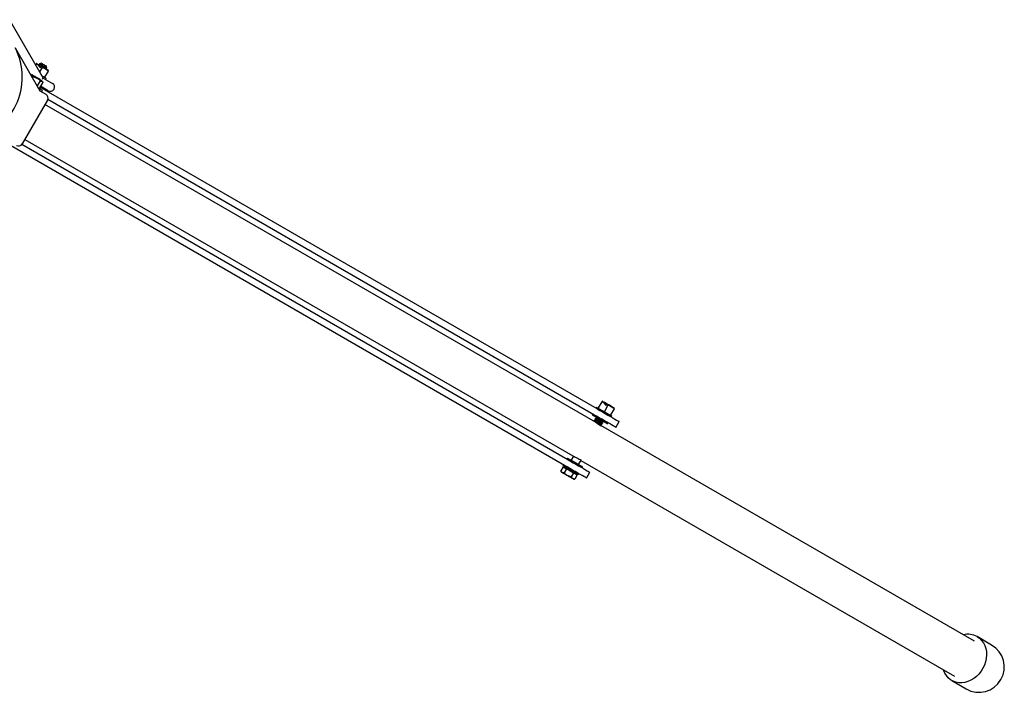
# Model space of a CAD drawing. Units: millimetres. Extents: x 662 to 9086, y 710 to 6922.
# Drawn here: x 3837 to 4537, y 5629 to 6107 of the extents above; entities that cross this region are included whole.
import ezdxf

# ---------------------------------------------------------------- set-up
doc = ezdxf.new("R2010")
doc.units = ezdxf.units.MM
doc.header["$LTSCALE"] = 25

msp = doc.modelspace()

# ---------------------------------------------------------------- linework, layer by layer
at = {"color": 7, "linetype": 'Continuous', "lineweight": 25}
for p, q in [((3830.25, 6107.2), (3854.18, 6065.75)), ((3834.25, 6087.16), (3851.82, 6056.73)), ((3849.06, 6075.7), (3848.75, 6075.16)), ((3849.19, 6075.93), (3849.06, 6075.7)), ((3849.06, 6075.7), (3849.82, 6075.57)), ((3849.62, 6075.95), (3850.06, 6075.7)), ((3852.15, 6073.05), (3849.82, 6075.57)), ((3850.06, 6075.7), (3850.78, 6075.28)), ((3850.67, 6075.24), (3852.44, 6073.32)), ((3851.48, 6075.9), (3851.04, 6075.13)), ((3852.85, 6076.27), (3851.48, 6075.9)), ((3853.39, 6073.2), (3851.64, 6070.16)), ((3852.44, 6073.32), (3852.15, 6073.05)), ((3856.23, 6072.13), (3856.68, 6072.9)), ((3856.68, 6072.9), (3856.31, 6074.27)), ((3845.22, 6068.16), (3846.27, 6066.72)), ((3846.39, 6067.94), (3846.05, 6067.85)), ((3846.27, 6066.72), (3846.13, 6066.57)), ((3846.99, 6066.73), (3846.51, 6065.91)), ((3852.21, 6064.29), (3852.12, 6064.63)), ((3854.18, 6065.75), (3860.75, 6061.96)), ((3857.72, 6070.7), (3855.19, 6066.32)), ((3855.77, 6064.83), (3856.17, 6065.53)), ((3851.94, 6063.87), (3849.82, 6060.19)), ((3853.83, 6062.78), (3851.31, 6058.41)), ((4247.79, 5830.65), (3851.81, 6059.27)), ((3851.95, 6063), (3852.09, 6063.36)), ((3853.69, 6063.17), (3851.95, 6063)), ((3852.09, 6063.36), (3853.42, 6063.49)), ((3857.75, 6056.76), (3852.21, 6059.96)), ((3852.37, 6058.94), (3852.77, 6059.64)), ((3853.69, 6063.17), (3853.83, 6062.78)), ((3851.82, 6056.73), (3856.15, 6054.23)), ((3853.11, 6055.98), (3853.61, 6056.84)), ((3857.24, 6050.13), (3839.24, 6018.95)), ((4246.42, 5821.15), (3855.39, 6046.91)), ((4245.41, 5826.53), (3857.44, 6050.53)), ((4224.59, 5790.47), (3829.28, 6018.7)), ((4226.97, 5794.59), (3839, 6018.59)), ((3841.1, 6022.17), (4232.14, 5796.4)), ((4251.05, 5835.75), (4248.52, 5831.38)), ((4251.19, 5835.99), (4251.05, 5835.75)), ((4251.05, 5835.75), (4251.82, 5835.63)), ((4251.61, 5836.01), (4252.05, 5835.75)), ((4254.14, 5833.11), (4251.82, 5835.63)), ((4252.05, 5835.75), (4252.77, 5835.34)), ((4252.66, 5835.3), (4254.43, 5833.38)), ((4244.56, 5827.02), (4244.16, 5826.33)), ((4247.34, 5831.83), (4246.94, 5831.14)), ((4255.38, 5833.25), (4252.86, 5828.88)), ((4254.43, 5833.38), (4254.14, 5833.11)), ((4259.71, 5830.75), (4257.19, 5826.38)), ((4245.46, 5822.08), (4245.35, 5821.88)), ((4245.35, 5821.88), (4245.43, 5821.72)), ((4246.14, 5822.14), (4245.46, 5822.08)), ((4245.96, 5822.94), (4245.85, 5822.75)), ((4245.85, 5822.75), (4246.14, 5822.14)), ((4246.64, 5823), (4245.96, 5822.94)), ((4246.46, 5823.81), (4246.35, 5823.62)), ((4246.35, 5823.62), (4246.64, 5823)), ((4247.14, 5823.87), (4246.46, 5823.81)), ((4246.96, 5824.68), (4246.85, 5824.48)), ((4246.85, 5824.48), (4247.14, 5823.87)), ((4247.01, 5824.68), (4246.96, 5824.68)), ((4250.87, 5820.56), (4251.55, 5820.62)), ((4251.16, 5819.94), (4250.87, 5820.56)), ((4251.05, 5819.75), (4251.16, 5819.94)), ((4251.37, 5821.42), (4252.05, 5821.48)), ((4251.66, 5820.81), (4251.37, 5821.42)), ((4251.55, 5820.62), (4251.66, 5820.81)), ((4252.05, 5821.48), (4252.16, 5821.68)), ((4252.16, 5821.68), (4252.14, 5821.72)), ((4254.99, 5820.08), (4255.39, 5820.77)), ((4257.77, 5824.89), (4258.17, 5825.58)), ((4260.97, 5817.54), (4263.35, 5821.67)), ((4249.87, 5818.82), (4250.55, 5818.88)), ((4250.37, 5819.69), (4251.05, 5819.75)), ((4250.66, 5819.08), (4250.37, 5819.69)), ((4515.78, 5665.64), (4250.37, 5818.87)), ((4250.55, 5818.88), (4250.66, 5819.08)), ((4226.52, 5795.77), (4226.12, 5795.08)), ((4231.01, 5797.05), (4229.34, 5794.15)), ((4234.53, 5791.15), (4236.32, 5794.24)), ((4236.21, 5794.05), (4501.49, 5640.89)), ((4223.51, 5789.59), (4221.79, 5786.62)), ((4221.79, 5786.62), (4222.24, 5785.85)), ((4223.74, 5790.96), (4223.34, 5790.26)), ((4223.51, 5789.59), (4224.76, 5788.87)), ((4224.42, 5789.64), (4224.17, 5789.21)), ((4226.01, 5788.15), (4224.29, 5785.18)), ((4224.76, 5788.87), (4226.01, 5788.15)), ((4226.01, 5788.15), (4228.51, 5786.71)), ((4228.51, 5786.71), (4231.01, 5785.26)), ((4231.01, 5785.26), (4229.29, 5782.29)), ((4231.01, 5785.26), (4232.26, 5784.54)), ((4236.95, 5788.83), (4237.35, 5789.52)), ((4240.15, 5781.48), (4242.53, 5785.6)), ((4229.29, 5782.29), (4226.57, 5783.35)), ((4231.79, 5780.85), (4230.32, 5781.18)), ((4230.9, 5780.85), (4231.79, 5780.85)), ((4233.51, 5783.82), (4231.79, 5780.85)), ((4232.26, 5784.54), (4233.51, 5783.82)), ((4232.84, 5784.21), (4233.09, 5784.64)), ((4234.17, 5784.01), (4234.57, 5784.71)), ((4527.95, 5662.89), (4517.63, 5668.85)), ((4499.63, 5637.68), (4509.95, 5631.72))]:
    msp.add_line(p, q, dxfattribs=at)
at = {"color": 7, "linetype": 'Continuous', "lineweight": 25, "flags": 128}
for points in [[(3849.26, 6076.05), (3849.49, 6075.99), (3849.62, 6075.95)], [(3849.82, 6075.57), (3849.88, 6075.68), (3850.01, 6075.7), (3850.06, 6075.7)], [(3850.78, 6075.28), (3850.71, 6075.27), (3850.67, 6075.24)], [(3850.67, 6075.24), (3852.61, 6074.05), (3853.39, 6073.2)], [(3857.77, 6071.24), (3857.77, 6071.25), (3857.54, 6071.37), (3857, 6071.69), (3856.19, 6072.15), (3855.17, 6072.74), (3854.03, 6073.4), (3852.85, 6074.08), (3851.74, 6074.73), (3850.78, 6075.28)], [(3856.68, 6072.9), (3856.6, 6072.95), (3856.22, 6073.17), (3855.59, 6073.53), (3854.77, 6074), (3853.88, 6074.52), (3853, 6075.02), (3852.26, 6075.45), (3851.74, 6075.76), (3851.5, 6075.89), (3851.48, 6075.9)], [(3852.85, 6076.27), (3852.96, 6076.2), (3853.31, 6076), (3853.86, 6075.68), (3854.52, 6075.3), (3855.19, 6074.92), (3855.76, 6074.59), (3856.16, 6074.36), (3856.31, 6074.27), (3856.31, 6074.27)], [(3853.39, 6073.2), (3854.36, 6073), (3855.77, 6072.33), (3857.14, 6071.38), (3857.7, 6070.72), (3857.72, 6070.7)], [(3845.13, 6068.28), (3846.49, 6067.42), (3846.99, 6066.73)], [(3845.36, 6068.25), (3845.23, 6068.28), (3845.13, 6068.28)], [(3853.22, 6063.71), (3852.88, 6063.91), (3852.24, 6064.28), (3851.34, 6064.79), (3850.27, 6065.41), (3849.1, 6066.09), (3847.94, 6066.76), (3846.87, 6067.38), (3845.98, 6067.89), (3845.36, 6068.25)], [(3852.12, 6064.63), (3851.96, 6064.72), (3851.52, 6064.98), (3850.82, 6065.38), (3849.96, 6065.88), (3849.02, 6066.43), (3848.1, 6066.95), (3847.31, 6067.41), (3846.73, 6067.74), (3846.43, 6067.92), (3846.39, 6067.94)], [(3846.99, 6066.73), (3848.08, 6066.47), (3849.69, 6065.68), (3851.26, 6064.61), (3851.93, 6063.89), (3851.94, 6063.87)], [(3856.17, 6065.53), (3856.02, 6065.62), (3855.55, 6065.88), (3854.81, 6066.31), (3853.84, 6066.88), (3853.36, 6067.15)], [(3854.18, 6065.75), (3854.17, 6065.74), (3854.13, 6065.7), (3854.06, 6065.63), (3853.97, 6065.54), (3853.86, 6065.43), (3853.73, 6065.3), (3853.59, 6065.16), (3853.45, 6065.02)], [(3854.77, 6066.33), (3855.09, 6066.3), (3855.19, 6066.32)], [(3855.19, 6066.32), (3855.13, 6066.21), (3855.09, 6066.15)], [(3857.72, 6070.7), (3857.9, 6071.01), (3857.91, 6071.04)], [(3853.61, 6056.84), (3853.45, 6056.94), (3852.98, 6057.21), (3852.21, 6057.65), (3851.18, 6058.25), (3850.82, 6058.46)], [(3851.94, 6063.87), (3852.56, 6063.93), (3853.42, 6063.49)], [(3853.42, 6063.49), (3853.31, 6063.63), (3853.22, 6063.71)], [(4251.26, 5836.11), (4251.48, 5836.05), (4251.61, 5836.01)], [(4251.82, 5835.63), (4251.87, 5835.74), (4252.01, 5835.76), (4252.05, 5835.75)], [(4252.77, 5835.34), (4252.7, 5835.33), (4252.66, 5835.3)], [(4252.66, 5835.3), (4254.6, 5834.1), (4255.38, 5833.25)], [(4259.76, 5831.3), (4259.76, 5831.3), (4259.54, 5831.43), (4259, 5831.74), (4258.19, 5832.21), (4257.17, 5832.8), (4256.02, 5833.46), (4254.85, 5834.14), (4253.73, 5834.78), (4252.77, 5835.34)], [(4247.34, 5831.83), (4247.5, 5831.74), (4247.96, 5831.48), (4248.7, 5831.05), (4249.68, 5830.48), (4250.84, 5829.82), (4252.1, 5829.08), (4253.41, 5828.33), (4254.67, 5827.6), (4255.83, 5826.93), (4256.81, 5826.37), (4257.55, 5825.94), (4258.01, 5825.67), (4258.17, 5825.58), (4258.17, 5825.58)], [(4247.79, 5830.65), (4249.59, 5829.61), (4251.48, 5828.52), (4253.4, 5827.41), (4255.29, 5826.32), (4257.08, 5825.29), (4258.74, 5824.33), (4260.19, 5823.49), (4261.41, 5822.78), (4262.36, 5822.24)], [(4248.42, 5831.21), (4248.48, 5831.3), (4248.52, 5831.38)], [(4248.52, 5831.38), (4248.62, 5831.17), (4248.74, 5831.02)], [(4252.44, 5828.89), (4252.71, 5828.86), (4252.86, 5828.88)], [(4255.38, 5833.25), (4256.36, 5833.06), (4257.77, 5832.39), (4259.13, 5831.43), (4259.7, 5830.78), (4259.71, 5830.75)], [(4259.71, 5830.75), (4259.89, 5831.06), (4259.91, 5831.09)], [(4254.99, 5820.08), (4254.83, 5820.17), (4254.37, 5820.43), (4253.63, 5820.86), (4252.65, 5821.42), (4251.49, 5822.09), (4250.23, 5822.82), (4248.92, 5823.58), (4247.66, 5824.31), (4246.5, 5824.98), (4245.52, 5825.54), (4244.78, 5825.97), (4244.32, 5826.23), (4244.16, 5826.33), (4244.16, 5826.33)], [(4250.55, 5818.88), (4250.39, 5818.97), (4249.94, 5819.23), (4249.25, 5819.63), (4248.4, 5820.12), (4247.5, 5820.64), (4246.65, 5821.13), (4245.96, 5821.53), (4245.51, 5821.79), (4245.35, 5821.88), (4245.35, 5821.88)], [(4259.98, 5818.12), (4259.03, 5818.66), (4257.81, 5819.37), (4256.36, 5820.21), (4254.7, 5821.16), (4252.91, 5822.2), (4251.02, 5823.29), (4249.1, 5824.4), (4247.21, 5825.49), (4245.41, 5826.53)], [(4250.66, 5819.08), (4250.5, 5819.17), (4250.05, 5819.43), (4249.36, 5819.83), (4248.51, 5820.32), (4247.61, 5820.84), (4246.76, 5821.33), (4246.07, 5821.73), (4245.62, 5821.99), (4245.46, 5822.08)], [(4251.05, 5819.75), (4250.89, 5819.84), (4250.44, 5820.1), (4249.75, 5820.5), (4248.9, 5820.99), (4248, 5821.51), (4247.15, 5822), (4246.46, 5822.4), (4246.01, 5822.66), (4245.85, 5822.75), (4245.85, 5822.75)], [(4251.16, 5819.94), (4251, 5820.03), (4250.55, 5820.29), (4249.86, 5820.69), (4249.01, 5821.18), (4248.11, 5821.7), (4247.26, 5822.19), (4246.57, 5822.59), (4246.12, 5822.85), (4245.96, 5822.94)], [(4250.37, 5819.69), (4250.3, 5819.73), (4249.94, 5819.94), (4249.31, 5820.3), (4248.53, 5820.75), (4247.71, 5821.23), (4246.97, 5821.66), (4246.42, 5821.97), (4246.16, 5822.13), (4246.14, 5822.14)], [(4251.55, 5820.62), (4251.39, 5820.71), (4250.94, 5820.97), (4250.25, 5821.37), (4249.4, 5821.86), (4248.5, 5822.38), (4247.65, 5822.87), (4246.96, 5823.27), (4246.51, 5823.53), (4246.35, 5823.62), (4246.35, 5823.62)], [(4250.22, 5818.86), (4250.39, 5818.64), (4250.28, 5818.6), (4249.91, 5818.77), (4249.35, 5819.13), (4248.64, 5819.63), (4247.83, 5820.22), (4247.01, 5820.79), (4246.42, 5821.15)], [(4251.66, 5820.81), (4251.5, 5820.9), (4251.05, 5821.16), (4250.36, 5821.56), (4249.51, 5822.05), (4248.61, 5822.57), (4247.76, 5823.06), (4247.07, 5823.46), (4246.62, 5823.72), (4246.46, 5823.81), (4246.46, 5823.81)], [(4250.87, 5820.56), (4250.8, 5820.6), (4250.44, 5820.81), (4249.81, 5821.17), (4249.03, 5821.62), (4248.21, 5822.1), (4247.47, 5822.52), (4246.92, 5822.84), (4246.66, 5822.99), (4246.64, 5823)], [(4252.05, 5821.48), (4251.89, 5821.57), (4251.44, 5821.83), (4250.75, 5822.23), (4249.9, 5822.72), (4249, 5823.24), (4248.15, 5823.73), (4247.46, 5824.13), (4247.01, 5824.39), (4246.85, 5824.48), (4246.85, 5824.48)], [(4252.16, 5821.68), (4252, 5821.77), (4251.55, 5822.03), (4250.86, 5822.43), (4250.01, 5822.92), (4249.11, 5823.44), (4248.26, 5823.93), (4247.57, 5824.32), (4247.12, 5824.59), (4246.96, 5824.68), (4246.96, 5824.68)], [(4251.37, 5821.42), (4251.3, 5821.46), (4250.94, 5821.68), (4250.31, 5822.03), (4249.53, 5822.49), (4248.71, 5822.96), (4247.97, 5823.39), (4247.42, 5823.7), (4247.16, 5823.86), (4247.14, 5823.87)], [(4256.77, 5826.39), (4257.09, 5826.36), (4257.19, 5826.38)], [(4257.19, 5826.38), (4257.12, 5826.27), (4257.09, 5826.21)], [(4262.36, 5822.24), (4263, 5821.87), (4263.32, 5821.69), (4263.35, 5821.67)], [(4249.87, 5818.82), (4249.8, 5818.87), (4249.44, 5819.08), (4249.34, 5819.13)], [(4260.97, 5817.54), (4260.94, 5817.56), (4260.62, 5817.75), (4259.98, 5818.12)], [(4226.52, 5795.77), (4226.68, 5795.68), (4227.14, 5795.41), (4227.88, 5794.99), (4228.86, 5794.42), (4230.02, 5793.75), (4231.28, 5793.02), (4232.59, 5792.27), (4233.85, 5791.54), (4235.01, 5790.87), (4235.99, 5790.31), (4236.73, 5789.88), (4237.19, 5789.61), (4237.35, 5789.52)], [(4226.97, 5794.59), (4228.77, 5793.55), (4230.66, 5792.46), (4232.58, 5791.35), (4234.47, 5790.26), (4236.26, 5789.22), (4237.92, 5788.27), (4239.37, 5787.43), (4240.59, 5786.72), (4241.54, 5786.18)], [(4232.16, 5796.4), (4232.37, 5796.27), (4233.21, 5795.85), (4234.11, 5795.44), (4234.99, 5795.05), (4235.7, 5794.7), (4236.16, 5794.43), (4236.32, 5794.26), (4236.29, 5794.25)], [(4222.82, 5785.51), (4221.97, 5786.34), (4221.79, 5786.62)], [(4222.24, 5785.85), (4222.27, 5785.83), (4222.39, 5785.76), (4222.57, 5785.66), (4222.82, 5785.51)], [(4224.29, 5785.18), (4223.12, 5785.37), (4222.82, 5785.51)], [(4222.82, 5785.51), (4223.13, 5785.33), (4223.51, 5785.12), (4223.93, 5784.87), (4224.4, 5784.6), (4224.91, 5784.31), (4225.45, 5784), (4226, 5783.68), (4226.57, 5783.35)], [(4234.17, 5784.01), (4234.01, 5784.1), (4233.55, 5784.37), (4232.81, 5784.8), (4231.83, 5785.36), (4230.67, 5786.03), (4229.41, 5786.76), (4228.1, 5787.52), (4226.84, 5788.25), (4225.68, 5788.91), (4224.7, 5789.48), (4223.96, 5789.91), (4223.5, 5790.17), (4223.34, 5790.26), (4223.34, 5790.26)], [(4226.57, 5783.35), (4226.39, 5783.45), (4224.29, 5785.18)], [(4239.16, 5782.06), (4238.21, 5782.6), (4236.99, 5783.31), (4235.54, 5784.15), (4233.88, 5785.1), (4232.09, 5786.14), (4230.2, 5787.23), (4228.28, 5788.33), (4226.39, 5789.43), (4224.59, 5790.47)], [(4241.54, 5786.18), (4242.18, 5785.81), (4242.5, 5785.62), (4242.53, 5785.6)], [(4226.57, 5783.35), (4227.13, 5783.02), (4227.69, 5782.7), (4228.22, 5782.39), (4228.73, 5782.1), (4229.2, 5781.83), (4229.63, 5781.58), (4230, 5781.37), (4230.32, 5781.18)], [(4230.32, 5781.18), (4230.23, 5781.24), (4229.29, 5782.29)], [(4230.9, 5780.85), (4230.86, 5780.87), (4230.75, 5780.94), (4230.57, 5781.04), (4230.32, 5781.18)], [(4240.15, 5781.48), (4240.12, 5781.5), (4239.8, 5781.69), (4239.16, 5782.06)], [(4517.63, 5668.85), (4519.33, 5667.67), (4520.82, 5666.21), (4522.07, 5664.49), (4523.07, 5662.56), (4523.78, 5660.44), (4524.19, 5658.19), (4524.3, 5655.84), (4524.11, 5653.44), (4523.62, 5651.03), (4522.83, 5648.67), (4521.77, 5646.4), (4520.46, 5644.27), (4518.91, 5642.3), (4517.16, 5640.55), (4515.25, 5639.05), (4513.2, 5637.83), (4511.07, 5636.9), (4508.89, 5636.3), (4506.71, 5636.02), (4504.56, 5636.08), (4502.5, 5636.48), (4500.55, 5637.2), (4498.76, 5638.23), (4497.16, 5639.56), (4495.78, 5641.15), (4494.66, 5642.98), (4493.81, 5645.01), (4493.68, 5645.4)]]:
    msp.add_lwpolyline(points, dxfattribs=at)
at = {"color": 7, "linetype": 'Continuous', "lineweight": 25}
for centre, radius, start, end in [((3793.44, 6066.26), 45.85, 281.60977, 27.1139), ((3848.35, 6071.13), 4.87, 69.48031, 80.0252), ((3848.83, 6074.13), 2, 70.33418, 77.36048), ((3856.48, 6069.72), 2, 42.70381, 49.66582), ((3852.3, 6062.38), 1.6, 29.78304, 46.34311), ((3859.25, 6059.36), 3, 240, 60), ((3854.65, 6051.63), 3, 330, 60), ((3836.65, 6020.45), 3, 240, 330), ((4250.34, 5831.19), 4.88, 69.48312, 80.02103), ((4250.82, 5834.19), 2, 70.33418, 77.36048), ((4253.62, 5829.11), 0.801, 196.29514, 226.58238), ((4258.47, 5829.78), 2, 42.70381, 49.66582), ((4511.17, 5657.28), 13.25, 60.80378, 103.96505), ((4518.95, 5647.31), 18, 240, 60)]:
    msp.add_arc(centre, radius, start, end, dxfattribs=at)

doc.saveas('drawing.dxf')
